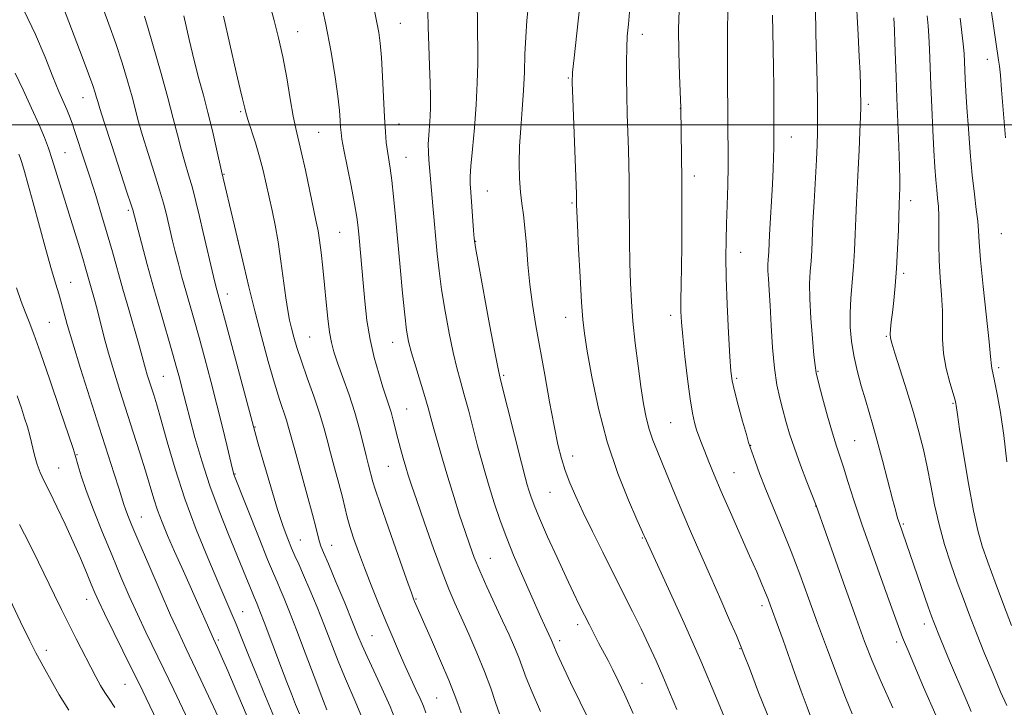
# Model space of a CAD drawing. Extents: x 2169800 to 2172700, y 347300 to 350200.
# Drawn here: x 2170569 to 2170803, y 349362 to 349525 of the extents above; entities that cross this region are included whole.
import ezdxf

# ---------------------------------------------------------------- set-up
doc = ezdxf.new("R2010")
doc.units = 0
doc.header["$MEASUREMENT"] = 0
for name, color, linetype, lineweight in [('32000', 7, 'Continuous', 0), ('DTM SPOT ELEVATION', 2, 'Continuous', 13), ('INDEX CONTOUR', 41, 'Continuous', 13), ('INTERMEDIATE CONTOUR', 44, 'Continuous', 0)]:
    doc.layers.add(name, color=color, linetype=linetype, lineweight=lineweight)

msp = doc.modelspace()

# ---------------------------------------------------------------- linework, layer by layer
at = {"layer": '32000', "flags": 128}
msp.add_lwpolyline([(2172500, 349500), (2170000, 349500)], dxfattribs=at)
at = {"layer": 'DTM SPOT ELEVATION'}
for p in [(2170659.31, 349524.05, 1261.1), (2170634.97, 349522.07, 1265.23), (2170716.71, 349521.45, 1251.41), (2170798.65, 349515.52, 1234.67), (2170699.2, 349511.12, 1254.13), (2170584.02, 349506.41, 1276.76), (2170770.36, 349504.84, 1241.66), (2170621.44, 349503.1, 1268.2), (2170725.77, 349503.87, 1250.02), (2170659.03, 349500.17, 1261.34), (2170639.94, 349498.21, 1265), (2170752.13, 349497.11, 1245.24), (2170579.72, 349493.39, 1279.07), (2170660.67, 349492.32, 1261.16), (2170617.46, 349488.25, 1269.9), (2170729.1, 349487.89, 1249.53), (2170679.96, 349484.26, 1257.15), (2170700.08, 349481.48, 1254.17), (2170780.44, 349482.02, 1239.46), (2170594.78, 349479.74, 1276.27), (2170644.88, 349474.52, 1264.99), (2170801.96, 349474.14, 1234.86), (2170620.76, 349472.48, 1270.01), (2170677.21, 349472.4, 1257.93), (2170740.07, 349469.76, 1247.31), (2170778.78, 349464.75, 1239.7), (2170581.03, 349462.67, 1281.21), (2170618.21, 349459.85, 1271.4), (2170575.98, 349453.13, 1283.01), (2170698.57, 349454.33, 1254.65), (2170723.45, 349454.79, 1250.44), (2170637.77, 349449.68, 1267.02), (2170657.48, 349448.43, 1262.74), (2170774.63, 349449.86, 1240.14), (2170758.46, 349441.52, 1243.87), (2170801.34, 349442.38, 1235.69), (2170603.02, 349440.31, 1277.05), (2170683.87, 349440.62, 1257.77), (2170739.11, 349439.84, 1247.76), (2170660.81, 349432.58, 1263.11), (2170790.49, 349433.96, 1238.13), (2170624.83, 349428.36, 1271.9), (2170723.5, 349429.32, 1250.97), (2170767.16, 349425.06, 1243.04), (2170742.42, 349424.01, 1247.95), (2170582.56, 349421.73, 1283.91), (2170700.23, 349421.44, 1255.41), (2170578.25, 349418.61, 1285.09), (2170656.44, 349419.02, 1264.88), (2170620.06, 349417.2, 1273.91), (2170738.53, 349417.48, 1249.1), (2170694.83, 349412.87, 1256.93), (2170757.9, 349409.57, 1246.03), (2170597.81, 349406.97, 1281.2), (2170778.7, 349405.33, 1241.79), (2170635.56, 349401.54, 1271.13), (2170716.75, 349402.04, 1254.11), (2170643.04, 349400.24, 1269.26), (2170680.63, 349397.21, 1261.14), (2170584.83, 349387.42, 1286.67), (2170663.02, 349387.55, 1265.87), (2170745.17, 349385.93, 1250.42), (2170621.89, 349384.56, 1277.2), (2170701.39, 349381.48, 1258.46), (2170783.7, 349381.64, 1242.52), (2170652.55, 349378.88, 1269.07), (2170616.1, 349377.82, 1279.74), (2170697.11, 349377.63, 1259.61), (2170739.96, 349375.74, 1252.08), (2170777.14, 349377.35, 1244.4), (2170575.29, 349375.33, 1289.55), (2170593.97, 349367.3, 1286.91), (2170716.7, 349367.5, 1257.08), (2170667.92, 349364.05, 1267.02)]:
    msp.add_point(p, dxfattribs=at)
at = {"layer": 'INDEX CONTOUR'}
for points in [[(2170704.248, 349358.383, 1260), (2170699.734, 349367.731, 1260), (2170698.119, 349371.121, 1260), (2170697.014, 349373.5, 1260), (2170696.309, 349375.067, 1260), (2170695.899, 349376.025, 1260), (2170695.354, 349377.398, 1260), (2170695.107, 349377.956, 1260), (2170693.525, 349381.355, 1260), (2170692.681, 349383.208, 1260), (2170687.726, 349394.33, 1260), (2170686.153, 349397.967, 1260), (2170684.562, 349401.928, 1260), (2170683.025, 349406.151, 1260), (2170681.617, 349410.349, 1260), (2170680.404, 349414.182, 1260), (2170679.422, 349417.446, 1260), (2170678.557, 349420.505, 1260), (2170677.661, 349423.858, 1260), (2170675.534, 349432.058, 1260), (2170674.487, 349435.974, 1260), (2170673.569, 349439.236, 1260), (2170672.721, 349442.337, 1260), (2170671.846, 349445.974, 1260), (2170670.886, 349450.616, 1260), (2170669.93, 349455.819, 1260), (2170669.106, 349460.914, 1260), (2170668.504, 349465.391, 1260), (2170668.068, 349469.392, 1260), (2170667.02, 349480.764, 1260), (2170666.074, 349491.713, 1260), (2170665.962, 349493.486, 1260), (2170665.94, 349495.42, 1260), (2170666.041, 349497.549, 1260), (2170666.374, 349501.999, 1260), (2170666.469, 349504.172, 1260), (2170666.479, 349506.646, 1260), (2170666.401, 349509.861, 1260), (2170666.243, 349514.067, 1260), (2170666.055, 349518.753, 1260), (2170665.9, 349523.219, 1260), (2170665.74, 349530.556, 1260)], [(2170658.579, 349357.801, 1270), (2170656.884, 349362.017, 1270), (2170654.955, 349366.363, 1270), (2170653.03, 349370.473, 1270), (2170651.404, 349373.917, 1270), (2170650.248, 349376.491, 1270), (2170649.246, 349378.901, 1270), (2170647.959, 349382.076, 1270), (2170646.107, 349386.594, 1270), (2170644.032, 349391.604, 1270), (2170642.232, 349395.9, 1270), (2170641.086, 349398.595, 1270), (2170640.465, 349400.087, 1270), (2170640.122, 349401.083, 1270), (2170639.812, 349402.273, 1270), (2170639.328, 349404.246, 1270), (2170638.468, 349407.566, 1270), (2170637.127, 349412.484, 1270), (2170634.247, 349422.884, 1270), (2170632.802, 349428.211, 1270), (2170632.28, 349429.931, 1270), (2170630.637, 349434.842, 1270), (2170629.424, 349438.752, 1270), (2170627.945, 349443.901, 1270), (2170626.335, 349449.826, 1270), (2170624.756, 349455.91, 1270), (2170623.356, 349461.566, 1270), (2170622.222, 349466.334, 1270), (2170619.959, 349476.043, 1270), (2170616.875, 349489.032, 1270), (2170615.68, 349494.312, 1270), (2170614.704, 349498.544, 1270), (2170613.636, 349502.952, 1270), (2170612.578, 349506.996, 1270), (2170611.519, 349510.936, 1270), (2170610.412, 349515.23, 1270), (2170609.215, 349520.224, 1270), (2170607.89, 349525.818, 1270)], [(2170757.162, 349358.52, 1250), (2170755.837, 349361.897, 1250), (2170754.429, 349365.709, 1250), (2170752.941, 349369.881, 1250), (2170750.157, 349377.795, 1250), (2170749.092, 349380.768, 1250), (2170747.115, 349386.148, 1250), (2170746.62, 349387.46, 1250), (2170746.002, 349389.011, 1250), (2170745.132, 349391.094, 1250), (2170743.901, 349393.948, 1250), (2170742.206, 349397.794, 1250), (2170737.652, 349408.021, 1250), (2170735.471, 349412.995, 1250), (2170733.773, 349416.999, 1250), (2170732.514, 349420.092, 1250), (2170731.564, 349422.506, 1250), (2170730.805, 349424.461, 1250), (2170730.178, 349426.133, 1250), (2170729.637, 349427.689, 1250), (2170729.136, 349429.357, 1250), (2170728.631, 349431.612, 1250), (2170728.078, 349434.991, 1250), (2170727.456, 349439.755, 1250), (2170726.845, 349445.061, 1250), (2170726.348, 349449.789, 1250), (2170726.044, 349453.158, 1250), (2170725.908, 349455.742, 1250), (2170725.891, 349458.451, 1250), (2170725.947, 349462.005, 1250), (2170726.033, 349466.344, 1250), (2170726.112, 349471.219, 1250), (2170726.153, 349476.399, 1250), (2170726.154, 349481.751, 1250), (2170726.122, 349487.162, 1250), (2170726.066, 349492.448, 1250), (2170725.877, 349504.024, 1250), (2170725.574, 349511.785, 1250), (2170725.415, 349517.239, 1250), (2170725.366, 349522.649, 1250), (2170725.503, 349527.167, 1250)], [(2170803.228, 349362.316, 1240), (2170801.78, 349365.558, 1240), (2170799.976, 349369.803, 1240), (2170797.976, 349374.649, 1240), (2170796.048, 349379.436, 1240), (2170794.395, 349383.68, 1240), (2170792.93, 349387.591, 1240), (2170791.495, 349391.557, 1240), (2170789.983, 349395.871, 1240), (2170788.488, 349400.47, 1240), (2170787.155, 349405.197, 1240), (2170786.084, 349409.906, 1240), (2170785.195, 349414.492, 1240), (2170784.36, 349418.856, 1240), (2170783.462, 349422.98, 1240), (2170782.406, 349427.15, 1240), (2170781.103, 349431.728, 1240), (2170779.534, 349436.867, 1240), (2170777.95, 349441.88, 1240), (2170776.669, 349445.868, 1240), (2170775.928, 349448.214, 1240), (2170775.63, 349449.43, 1240), (2170775.594, 349450.308, 1240), (2170775.672, 349451.518, 1240), (2170775.836, 349453.231, 1240), (2170776.088, 349455.494, 1240), (2170776.42, 349458.349, 1240), (2170776.78, 349461.821, 1240), (2170777.105, 349465.927, 1240), (2170777.344, 349470.561, 1240), (2170777.507, 349475.112, 1240), (2170777.694, 349481.249, 1240), (2170777.847, 349485.019, 1240), (2170777.857, 349487.005, 1240), (2170777.789, 349490.215, 1240), (2170777.621, 349494.934, 1240), (2170777.161, 349506.278, 1240), (2170776.972, 349511.399, 1240), (2170776.692, 349519.427, 1240), (2170776.567, 349522.436, 1240), (2170776.422, 349525.337, 1240)], [(2170632.942, 349336.154, 1280), (2170620.769, 349364.864, 1280), (2170618.356, 349370.51, 1280), (2170616.806, 349374.093, 1280), (2170615.947, 349376.028, 1280), (2170614.973, 349378.118, 1280), (2170613.244, 349382.039, 1280), (2170611.889, 349385.079, 1280), (2170607.81, 349394.142, 1280), (2170605.742, 349398.776, 1280), (2170604.065, 349402.611, 1280), (2170602.755, 349405.775, 1280), (2170601.707, 349408.579, 1280), (2170600.805, 349411.332, 1280), (2170598.826, 349417.904, 1280), (2170597.476, 349422.221, 1280), (2170595.927, 349427.064, 1280), (2170592.733, 349437.001, 1280), (2170591.285, 349441.63, 1280), (2170590.033, 349445.851, 1280), (2170589.019, 349449.567, 1280), (2170587.493, 349455.607, 1280), (2170586.846, 349458.043, 1280), (2170584.665, 349465.759, 1280), (2170583.916, 349468.294, 1280), (2170582.887, 349471.674, 1280), (2170576.696, 349491.763, 1280), (2170575.82, 349494.468, 1280), (2170574.892, 349496.982, 1280), (2170573.612, 349499.993, 1280), (2170571.8, 349503.941, 1280), (2170569.762, 349508.287, 1280), (2170567.926, 349512.242, 1280)], [(2170580.65, 349361.151, 1290), (2170578.338, 349364.775, 1290), (2170576.423, 349368.173, 1290), (2170574.95, 349370.929, 1290), (2170572.829, 349374.77, 1290), (2170571.347, 349377.65, 1290), (2170569.151, 349382.132, 1290), (2170563.276, 349394.357, 1290)]]:
    msp.add_polyline3d(points, dxfattribs=at)
at = {"layer": 'INTERMEDIATE CONTOUR'}
for points in [[(2170802.933, 349496.938, 1234), (2170802.024, 349508.29, 1234), (2170801.715, 349511.769, 1234), (2170801.483, 349513.897, 1234), (2170801.284, 349515.355, 1234), (2170800.067, 349523.495, 1234), (2170799.62, 349526.721, 1234), (2170799.237, 349529.863, 1234), (2170798.973, 349532.63, 1234), (2170798.758, 349535.317, 1234), (2170798.492, 349538.364, 1234), (2170798.128, 349542.113, 1234), (2170797.85, 349546.527, 1234), (2170797.898, 349551.469, 1234), (2170798.466, 349556.773, 1234), (2170799.567, 349562.158, 1234), (2170801.169, 349567.305, 1234), (2170803.19, 349571.953, 1234)], [(2170737.565, 349356.192, 1254), (2170734.355, 349364.031, 1254), (2170730.612, 349372.862, 1254), (2170726.643, 349381.84, 1254), (2170722.955, 349389.941, 1254), (2170717.249, 349402.345, 1254), (2170717.098, 349402.7, 1254), (2170715.466, 349406.384, 1254), (2170713.443, 349411.013, 1254), (2170710.919, 349417.334, 1254), (2170708.407, 349424.78, 1254), (2170706.33, 349432.715, 1254), (2170704.753, 349440.226, 1254), (2170703.654, 349446.332, 1254), (2170702.983, 349450.48, 1254), (2170702.589, 349453.828, 1254), (2170702.294, 349457.963, 1254), (2170701.962, 349463.927, 1254), (2170701.625, 349470.569, 1254), (2170701.356, 349476.195, 1254), (2170701.207, 349479.537, 1254), (2170701.151, 349481.042, 1254), (2170701.132, 349482.076, 1254), (2170701.083, 349483.538, 1254), (2170700.222, 349506.262, 1254), (2170700.111, 349509.917, 1254), (2170700.191, 349512.459, 1254), (2170700.529, 349515.857, 1254), (2170702.564, 349534.189, 1254)], [(2170641.897, 349361.264, 1274), (2170640.687, 349364.346, 1274), (2170638.871, 349369.128, 1274), (2170636.732, 349374.808, 1274), (2170634.669, 349380.244, 1274), (2170633.002, 349384.523, 1274), (2170631.732, 349387.658, 1274), (2170630.785, 349389.892, 1274), (2170630.037, 349391.589, 1274), (2170629.171, 349393.593, 1274), (2170627.818, 349396.872, 1274), (2170625.776, 349401.97, 1274), (2170619.804, 349417.077, 1274), (2170619.698, 349417.428, 1274), (2170619.475, 349418.32, 1274), (2170618.184, 349423.72, 1274), (2170617.074, 349428.311, 1274), (2170615.756, 349433.609, 1274), (2170614.322, 349439.171, 1274), (2170612.877, 349444.607, 1274), (2170611.529, 349449.543, 1274), (2170610.358, 349453.716, 1274), (2170608.391, 349460.619, 1274), (2170607.488, 349463.874, 1274), (2170606.644, 349467.02, 1274), (2170605.894, 349469.93, 1274), (2170605.259, 349472.516, 1274), (2170603.738, 349479.014, 1274), (2170603.109, 349481.405, 1274), (2170602.187, 349484.55, 1274), (2170600.891, 349488.681, 1274), (2170599.443, 349493.227, 1274), (2170598.141, 349497.422, 1274), (2170597.192, 349500.733, 1274), (2170595.627, 349506.636, 1274), (2170594.562, 349510.391, 1274), (2170593.251, 349514.711, 1274), (2170591.749, 349519.299, 1274), (2170590.135, 349523.866, 1274), (2170587.177, 349531.915, 1274)], [(2170682.837, 349360.293, 1264), (2170681.919, 349362.979, 1264), (2170680.748, 349366.36, 1264), (2170679.267, 349370.339, 1264), (2170677.469, 349374.758, 1264), (2170675.555, 349379.208, 1264), (2170673.769, 349383.217, 1264), (2170672.269, 349386.54, 1264), (2170670.848, 349389.835, 1264), (2170669.211, 349393.992, 1264), (2170667.176, 349399.541, 1264), (2170665.036, 349405.587, 1264), (2170663.201, 349410.877, 1264), (2170661.964, 349414.498, 1264), (2170661.178, 349416.891, 1264), (2170660.584, 349418.834, 1264), (2170659.97, 349420.954, 1264), (2170659.332, 349423.255, 1264), (2170658.718, 349425.59, 1264), (2170657.645, 349429.914, 1264), (2170657.141, 349431.807, 1264), (2170656.611, 349433.54, 1264), (2170655.184, 349437.807, 1264), (2170654.172, 349440.988, 1264), (2170653.09, 349444.834, 1264), (2170652.117, 349449.117, 1264), (2170651.392, 349453.62, 1264), (2170650.87, 349458.154, 1264), (2170650.465, 349462.53, 1264), (2170649.507, 349473.175, 1264), (2170649.271, 349475.623, 1264), (2170648.959, 349478.075, 1264), (2170648.433, 349481.231, 1264), (2170647.618, 349485.502, 1264), (2170645.912, 349494.095, 1264), (2170645.447, 349496.626, 1264), (2170645.235, 349498.159, 1264), (2170645.144, 349499.416, 1264), (2170645.054, 349501.047, 1264), (2170644.869, 349503.41, 1264), (2170644.5, 349506.791, 1264), (2170643.867, 349511.411, 1264), (2170642.912, 349517.23, 1264), (2170641.584, 349524.144, 1264), (2170639.902, 349531.855, 1264)], [(2170794.815, 349360.818, 1242), (2170793.498, 349363.838, 1242), (2170789.686, 349372.869, 1242), (2170786.963, 349379.429, 1242), (2170786.38, 349380.866, 1242), (2170785.92, 349382.041, 1242), (2170785.403, 349383.449, 1242), (2170784.612, 349385.687, 1242), (2170777.669, 349405.647, 1242), (2170777.344, 349406.7, 1242), (2170776.879, 349408.364, 1242), (2170776.136, 349411.177, 1242), (2170773.75, 349420.381, 1242), (2170772.501, 349425.063, 1242), (2170771.459, 349428.753, 1242), (2170769.671, 349434.744, 1242), (2170768.713, 349438.089, 1242), (2170767.768, 349441.695, 1242), (2170766.962, 349445.297, 1242), (2170766.397, 349448.7, 1242), (2170766.094, 349451.995, 1242), (2170766.051, 349455.342, 1242), (2170766.244, 349458.868, 1242), (2170766.894, 349466.355, 1242), (2170767.126, 349470.213, 1242), (2170767.288, 349474.068, 1242), (2170767.432, 349477.855, 1242), (2170767.602, 349481.557, 1242), (2170768.001, 349489.461, 1242), (2170768.205, 349493.961, 1242), (2170768.386, 349498.329, 1242), (2170768.516, 349501.895, 1242), (2170768.579, 349504.216, 1242), (2170768.587, 349505.768, 1242), (2170768.558, 349507.255, 1242), (2170768.505, 349509.301, 1242), (2170768.407, 349512.213, 1242), (2170768.24, 349516.217, 1242), (2170767.991, 349521.336, 1242), (2170767.448, 349531.562, 1242)], [(2170635.368, 349360.29, 1276), (2170634.448, 349362.539, 1276), (2170633.46, 349365.02, 1276), (2170632.361, 349367.852, 1276), (2170631.103, 349371.158, 1276), (2170627.027, 349382.012, 1276), (2170626.159, 349384.271, 1276), (2170625.593, 349385.687, 1276), (2170625.225, 349386.56, 1276), (2170624.62, 349387.948, 1276), (2170624.113, 349389.177, 1276), (2170622.122, 349394.119, 1276), (2170620.527, 349398.007, 1276), (2170618.519, 349402.859, 1276), (2170616.296, 349408.416, 1276), (2170614.111, 349414.353, 1276), (2170612.177, 349420.317, 1276), (2170610.572, 349425.837, 1276), (2170609.337, 349430.412, 1276), (2170608.482, 349433.708, 1276), (2170607.405, 349438.003, 1276), (2170606.886, 349440.003, 1276), (2170606.212, 349442.475, 1276), (2170605.269, 349445.801, 1276), (2170602.462, 349455.509, 1276), (2170600.838, 349461.211, 1276), (2170599.256, 349466.903, 1276), (2170597.87, 349471.994, 1276), (2170595.8, 349479.792, 1276), (2170595.406, 349481.042, 1276), (2170594.432, 349484.039, 1276), (2170590.725, 349495.33, 1276), (2170588.997, 349500.635, 1276), (2170587.97, 349503.869, 1276), (2170587.48, 349505.51, 1276), (2170587.216, 349506.472, 1276), (2170586.892, 349507.585, 1276), (2170586.317, 349509.329, 1276), (2170585.321, 349512.096, 1276), (2170583.816, 349516.091, 1276), (2170578.723, 349529.378, 1276)], [(2170673.72, 349360.547, 1266), (2170672.961, 349362.719, 1266), (2170672.093, 349365.073, 1266), (2170670.787, 349368.318, 1266), (2170668.854, 349372.853, 1266), (2170666.684, 349377.834, 1266), (2170662.701, 349386.954, 1266), (2170662.457, 349387.561, 1266), (2170661.932, 349388.999, 1266), (2170660.771, 349392.26, 1266), (2170658.789, 349397.864, 1266), (2170656.479, 349404.437, 1266), (2170654.501, 349410.133, 1266), (2170653.342, 349413.582, 1266), (2170652.81, 349415.325, 1266), (2170651.769, 349419.287, 1266), (2170651.211, 349421.52, 1266), (2170650.519, 349424.391, 1266), (2170649.642, 349427.833, 1266), (2170648.516, 349431.75, 1266), (2170647.134, 349435.972, 1266), (2170645.689, 349440.077, 1266), (2170644.428, 349443.575, 1266), (2170643.536, 349446.173, 1266), (2170642.938, 349448.359, 1266), (2170642.499, 349450.818, 1266), (2170642.1, 349454.062, 1266), (2170641.708, 349457.914, 1266), (2170641.311, 349462.022, 1266), (2170640.898, 349466.049, 1266), (2170640.491, 349469.691, 1266), (2170640.115, 349472.657, 1266), (2170639.771, 349474.854, 1266), (2170639.352, 349476.983, 1266), (2170636.762, 349489.242, 1266), (2170635.801, 349493.632, 1266), (2170634.499, 349499.141, 1266), (2170633.908, 349502.047, 1266), (2170633.183, 349506.189, 1266), (2170632.332, 349511.128, 1266), (2170631.394, 349516.125, 1266), (2170630.405, 349520.61, 1266), (2170629.372, 349524.715, 1266), (2170628.295, 349528.742, 1266)], [(2170714.596, 349360.4, 1258), (2170712.611, 349364.822, 1258), (2170711.048, 349368.124, 1258), (2170709.756, 349370.706, 1258), (2170708.599, 349372.928, 1258), (2170706.427, 349377.02, 1258), (2170705.313, 349379.16, 1258), (2170704.166, 349381.405, 1258), (2170702.996, 349383.726, 1258), (2170701.781, 349386.163, 1258), (2170700.388, 349389.028, 1258), (2170698.651, 349392.702, 1258), (2170696.499, 349397.356, 1258), (2170694.253, 349402.315, 1258), (2170692.327, 349406.696, 1258), (2170691.035, 349409.829, 1258), (2170690.265, 349411.905, 1258), (2170689.802, 349413.327, 1258), (2170689.43, 349414.582, 1258), (2170688.922, 349416.464, 1258), (2170688.05, 349419.85, 1258), (2170683.055, 349439.547, 1258), (2170682.489, 349442.101, 1258), (2170681.732, 349446.042, 1258), (2170680.504, 349452.65, 1258), (2170677.865, 349467.003, 1258), (2170677.173, 349470.892, 1258), (2170676.865, 349472.995, 1258), (2170676.7, 349474.891, 1258), (2170676.008, 349484.032, 1258), (2170675.872, 349486.001, 1258), (2170675.874, 349487.711, 1258), (2170676.061, 349490.194, 1258), (2170676.447, 349494.189, 1258), (2170676.92, 349499.272, 1258), (2170677.336, 349504.728, 1258), (2170677.582, 349509.925, 1258), (2170677.68, 349514.56, 1258), (2170677.683, 349518.415, 1258), (2170677.641, 349521.472, 1258), (2170677.589, 349524.511, 1258), (2170677.559, 349528.514, 1258)], [(2170724.945, 349361.301, 1256), (2170723.228, 349365.444, 1256), (2170721.64, 349369.2, 1256), (2170720.021, 349372.864, 1256), (2170718.303, 349376.576, 1256), (2170716.446, 349380.439, 1256), (2170714.415, 349384.54, 1256), (2170709.847, 349393.631, 1256), (2170707.361, 349398.614, 1256), (2170704.925, 349403.556, 1256), (2170702.741, 349408.069, 1256), (2170700.965, 349411.868, 1256), (2170699.563, 349415.095, 1256), (2170698.456, 349417.998, 1256), (2170697.553, 349420.873, 1256), (2170696.721, 349424.217, 1256), (2170695.816, 349428.575, 1256), (2170694.743, 349434.262, 1256), (2170693.582, 349440.663, 1256), (2170691.483, 349452.432, 1256), (2170690.676, 349457.352, 1256), (2170690.045, 349462.088, 1256), (2170689.579, 349466.904, 1256), (2170689.216, 349471.522, 1256), (2170688.883, 349475.533, 1256), (2170688.526, 349478.682, 1256), (2170688.169, 349481.344, 1256), (2170687.856, 349484.05, 1256), (2170687.629, 349487.225, 1256), (2170687.533, 349490.876, 1256), (2170687.609, 349494.903, 1256), (2170687.872, 349499.202, 1256), (2170688.226, 349503.648, 1256), (2170688.548, 349508.112, 1256), (2170688.751, 349512.482, 1256), (2170688.893, 349516.715, 1256), (2170689.071, 349520.786, 1256), (2170689.351, 349524.695, 1256), (2170689.691, 349528.549, 1256)], [(2170747.254, 349358.191, 1252), (2170744.354, 349365.396, 1252), (2170742.148, 349371.107, 1252), (2170740.858, 349374.476, 1252), (2170740.034, 349376.549, 1252), (2170739.061, 349378.847, 1252), (2170737.468, 349382.533, 1252), (2170735.368, 349387.349, 1252), (2170733.023, 349392.681, 1252), (2170728.403, 349403.107, 1252), (2170726.33, 349407.895, 1252), (2170724.507, 349412.265, 1252), (2170721.528, 349419.587, 1252), (2170720.306, 349422.523, 1252), (2170719.251, 349425.174, 1252), (2170718.369, 349427.777, 1252), (2170717.65, 349430.577, 1252), (2170717.024, 349433.856, 1252), (2170716.404, 349437.899, 1252), (2170715.734, 349442.845, 1252), (2170715.076, 349448.234, 1252), (2170714.52, 349453.458, 1252), (2170714.135, 349458.098, 1252), (2170713.898, 349462.487, 1252), (2170713.764, 349467.151, 1252), (2170713.693, 349472.422, 1252), (2170713.633, 349482.842, 1252), (2170713.597, 349486.93, 1252), (2170713.539, 349490.494, 1252), (2170713.446, 349494.098, 1252), (2170713.172, 349502.556, 1252), (2170713.051, 349506.975, 1252), (2170712.979, 349511.16, 1252), (2170712.97, 349514.956, 1252), (2170713.034, 349518.229, 1252), (2170713.179, 349520.998, 1252), (2170713.424, 349523.879, 1252), (2170713.783, 349527.638, 1252)], [(2170766.575, 349360.278, 1248), (2170764.999, 349364.138, 1248), (2170762.976, 349369.356, 1248), (2170760.675, 349375.463, 1248), (2170758.343, 349381.779, 1248), (2170756.167, 349387.763, 1248), (2170754.101, 349393.403, 1248), (2170752.04, 349398.828, 1248), (2170749.926, 349404.11, 1248), (2170746.053, 349413.545, 1248), (2170744.589, 349417.293, 1248), (2170743.498, 349420.229, 1248), (2170742.33, 349423.51, 1248), (2170741.975, 349424.64, 1248), (2170741.437, 349426.529, 1248), (2170740.545, 349429.724, 1248), (2170739.5, 349433.525, 1248), (2170738.598, 349436.915, 1248), (2170738.052, 349439.271, 1248), (2170737.758, 349441.536, 1248), (2170737.53, 349445.038, 1248), (2170737.231, 349450.648, 1248), (2170736.91, 349457.369, 1248), (2170736.665, 349463.736, 1248), (2170736.57, 349468.673, 1248), (2170736.605, 349472.654, 1248), (2170736.727, 349476.536, 1248), (2170736.891, 349480.958, 1248), (2170737.046, 349485.666, 1248), (2170737.137, 349490.187, 1248), (2170737.13, 349494.247, 1248), (2170737.064, 349498.37, 1248), (2170737, 349503.279, 1248), (2170736.979, 349509.376, 1248), (2170736.994, 349521.239, 1248), (2170737.068, 349528.076, 1248)], [(2170786.402, 349359.975, 1244), (2170783.499, 349366.598, 1244), (2170781.165, 349372.053, 1244), (2170779.721, 349375.459, 1244), (2170778.955, 349377.294, 1244), (2170778.526, 349378.389, 1244), (2170775.985, 349385.393, 1244), (2170773.829, 349391.302, 1244), (2170771.269, 349398.386, 1244), (2170768.833, 349405.314, 1244), (2170766.935, 349411.015, 1244), (2170765.536, 349415.438, 1244), (2170764.488, 349418.79, 1244), (2170762.826, 349423.802, 1244), (2170761.882, 349426.828, 1244), (2170760.717, 349430.88, 1244), (2170759.521, 349435.236, 1244), (2170758.557, 349438.883, 1244), (2170758.007, 349441.178, 1244), (2170757.725, 349442.95, 1244), (2170757.483, 349445.398, 1244), (2170757.117, 349449.348, 1244), (2170756.725, 349454.14, 1244), (2170756.463, 349458.744, 1244), (2170756.444, 349462.369, 1244), (2170756.595, 349465.194, 1244), (2170756.791, 349467.638, 1244), (2170756.94, 349470.119, 1244), (2170757.247, 349476.862, 1244), (2170757.503, 349481.736, 1244), (2170758.058, 349491.701, 1244), (2170758.237, 349495.257, 1244), (2170758.331, 349498.187, 1244), (2170758.352, 349501.312, 1244), (2170758.311, 349505.293, 1244), (2170758.225, 349510.143, 1244), (2170757.961, 349521.768, 1244), (2170757.847, 349527.664, 1244)], [(2170629.689, 349358.754, 1278), (2170627.317, 349364.387, 1278), (2170625.159, 349369.594, 1278), (2170623.294, 349374.198, 1278), (2170621.701, 349378.18, 1278), (2170620.337, 349381.557, 1278), (2170619.109, 349384.476, 1278), (2170615.99, 349391.678, 1278), (2170613.61, 349397.288, 1278), (2170610.887, 349404.026, 1278), (2170608.201, 349411.26, 1278), (2170605.871, 349418.374, 1278), (2170603.97, 349424.8, 1278), (2170602.512, 349429.985, 1278), (2170601.484, 349433.564, 1278), (2170600.767, 349435.929, 1278), (2170599.241, 349440.734, 1278), (2170598.837, 349442.095, 1278), (2170598.038, 349445.041, 1278), (2170597.316, 349447.628, 1278), (2170594.849, 349456.172, 1278), (2170593.458, 349461.028, 1278), (2170590.989, 349469.849, 1278), (2170589.756, 349474.162, 1278), (2170588.411, 349478.665, 1278), (2170587, 349483.228, 1278), (2170585.596, 349487.646, 1278), (2170584.272, 349491.721, 1278), (2170582.122, 349498.189, 1278), (2170581.39, 349500.354, 1278), (2170580.78, 349502.052, 1278), (2170580.143, 349503.639, 1278), (2170578.264, 349507.925, 1278), (2170576.835, 349511.371, 1278), (2170574.982, 349516.024, 1278), (2170572.702, 349521.45, 1278), (2170570.015, 349527.05, 1278)], [(2170650.695, 349358.174, 1272), (2170648.991, 349362.355, 1272), (2170646.046, 349369.131, 1272), (2170644.56, 349372.81, 1272), (2170641.314, 349381.16, 1272), (2170639.548, 349385.571, 1272), (2170637.833, 349389.729, 1272), (2170636.344, 349393.225, 1272), (2170635.202, 349395.798, 1272), (2170634.3, 349397.772, 1272), (2170633.476, 349399.616, 1272), (2170632.58, 349401.789, 1272), (2170631.509, 349404.708, 1272), (2170630.172, 349408.779, 1272), (2170628.548, 349414.128, 1272), (2170626.905, 349419.754, 1272), (2170625.581, 349424.375, 1272), (2170624.776, 349427.226, 1272), (2170624.129, 349429.605, 1272), (2170617.788, 349453.287, 1272), (2170615.721, 349460.846, 1272), (2170615.419, 349462.046, 1272), (2170614.955, 349464.002, 1272), (2170612.552, 349474.483, 1272), (2170611.675, 349478.236, 1272), (2170610.812, 349481.768, 1272), (2170609.943, 349485.063, 1272), (2170609.053, 349488.134, 1272), (2170608.161, 349491.125, 1272), (2170607.284, 349494.208, 1272), (2170606.418, 349497.581, 1272), (2170605.432, 349501.531, 1272), (2170604.165, 349506.37, 1272), (2170602.543, 349512.169, 1272), (2170599.446, 349522.854, 1272), (2170598.609, 349525.79, 1272)], [(2170665.364, 349360.541, 1268), (2170664.774, 349362.137, 1268), (2170664.02, 349363.932, 1268), (2170663.02, 349366.112, 1268), (2170661.811, 349368.683, 1268), (2170660.462, 349371.604, 1268), (2170659.026, 349374.843, 1268), (2170657.501, 349378.403, 1268), (2170655.874, 349382.296, 1268), (2170654.149, 349386.491, 1268), (2170652.421, 349390.782, 1268), (2170650.802, 349394.919, 1268), (2170649.392, 349398.684, 1268), (2170648.231, 349401.977, 1268), (2170647.343, 349404.731, 1268), (2170646.718, 349406.974, 1268), (2170645.559, 349411.665, 1268), (2170644.685, 349414.957, 1268), (2170643.683, 349418.642, 1268), (2170642.729, 349422.202, 1268), (2170641.934, 349425.288, 1268), (2170641.14, 349428.243, 1268), (2170640.123, 349431.583, 1268), (2170638.745, 349435.635, 1268), (2170637.211, 349439.968, 1268), (2170635.812, 349443.964, 1268), (2170634.772, 349447.151, 1268), (2170634.039, 349449.65, 1268), (2170633.49, 349451.729, 1268), (2170633.019, 349453.688, 1268), (2170632.569, 349455.953, 1268), (2170632.099, 349458.977, 1268), (2170630.978, 349467.662, 1268), (2170630.323, 349472.213, 1268), (2170629.61, 349476.186, 1268), (2170628.872, 349479.66, 1268), (2170628.146, 349482.86, 1268), (2170627.451, 349485.982, 1268), (2170626.728, 349489.125, 1268), (2170625.896, 349492.363, 1268), (2170624.921, 349495.691, 1268), (2170623.152, 349501.279, 1268), (2170622.673, 349502.89, 1268), (2170622.405, 349503.934, 1268), (2170622.188, 349504.852, 1268), (2170621.867, 349506.13, 1268), (2170621.305, 349508.427, 1268), (2170620.37, 349512.446, 1268), (2170617.361, 349525.749, 1268)], [(2170692.588, 349360.873, 1262), (2170690.596, 349365.44, 1262), (2170689.212, 349368.839, 1262), (2170687.396, 349373.661, 1262), (2170686.387, 349376.13, 1262), (2170685.132, 349379, 1262), (2170683.584, 349382.395, 1262), (2170679.844, 349390.452, 1262), (2170678.146, 349394.243, 1262), (2170676.839, 349397.4, 1262), (2170675.765, 349400.308, 1262), (2170674.675, 349403.524, 1262), (2170673.386, 349407.451, 1262), (2170671.97, 349411.87, 1262), (2170670.563, 349416.406, 1262), (2170669.282, 349420.717, 1262), (2170668.175, 349424.595, 1262), (2170667.272, 349427.867, 1262), (2170666.568, 349430.478, 1262), (2170665.913, 349432.856, 1262), (2170665.124, 349435.552, 1262), (2170662.952, 349442.573, 1262), (2170661.959, 349445.906, 1262), (2170661.268, 349448.584, 1262), (2170660.782, 349451.273, 1262), (2170660.341, 349454.893, 1262), (2170659.819, 349460.067, 1262), (2170659.242, 349466.225, 1262), (2170658.147, 349478.163, 1262), (2170657.68, 349482.969, 1262), (2170657.256, 349486.816, 1262), (2170656.867, 349489.679, 1262), (2170656.223, 349493.778, 1262), (2170655.977, 349495.802, 1262), (2170655.763, 349498.349, 1262), (2170655.554, 349501.827, 1262), (2170655.084, 349511.441, 1262), (2170654.826, 349515.964, 1262), (2170654.549, 349519.326, 1262), (2170654.212, 349521.887, 1262), (2170653.764, 349524.262, 1262), (2170653.177, 349526.999, 1262)], [(2170776.176, 349361.688, 1246), (2170773.4, 349367.896, 1246), (2170771.287, 349372.872, 1246), (2170769.499, 349377.466, 1246), (2170767.487, 349382.989, 1246), (2170764.9, 349390.23, 1246), (2170758.001, 349409.673, 1246), (2170755.818, 349415.301, 1246), (2170754.303, 349419.283, 1246), (2170752.843, 349423.302, 1246), (2170751.703, 349426.746, 1246), (2170750.825, 349429.7, 1246), (2170750.076, 349432.424, 1246), (2170749.351, 349435.195, 1246), (2170748.675, 349438.364, 1246), (2170748.103, 349442.297, 1246), (2170747.672, 349447.169, 1246), (2170747.351, 349452.376, 1246), (2170747.09, 349457.125, 1246), (2170746.855, 349460.794, 1246), (2170746.666, 349463.467, 1246), (2170746.557, 349465.4, 1246), (2170746.55, 349466.835, 1246), (2170746.61, 349467.953, 1246), (2170746.688, 349468.92, 1246), (2170746.749, 349469.95, 1246), (2170746.944, 349473.865, 1246), (2170747.611, 349485.926, 1246), (2170747.788, 349489.498, 1246), (2170747.908, 349492.35, 1246), (2170747.974, 349494.527, 1246), (2170747.991, 349496.143, 1246), (2170747.967, 349499.399, 1246), (2170747.961, 349505.151, 1246), (2170747.935, 349509.053, 1246), (2170747.875, 349513.474, 1246), (2170747.79, 349518.039, 1246), (2170747.627, 349525.993, 1246)], [(2170804.359, 349381.292, 1238), (2170802.482, 349386.251, 1238), (2170800.524, 349391.518, 1238), (2170798.775, 349396.289, 1238), (2170797.436, 349400.085, 1238), (2170796.363, 349403.755, 1238), (2170795.318, 349408.474, 1238), (2170794.142, 349414.943, 1238), (2170792.98, 349421.955, 1238), (2170792.056, 349427.826, 1238), (2170791.527, 349431.308, 1238), (2170791.227, 349433.464, 1238), (2170791.155, 349433.89, 1238), (2170790.953, 349434.672, 1238), (2170789.728, 349438.887, 1238), (2170788.872, 349442.239, 1238), (2170788.219, 349445.788, 1238), (2170787.971, 349449.147, 1238), (2170787.962, 349455.896, 1238), (2170787.769, 349459.706, 1238), (2170787.469, 349463.746, 1238), (2170787.217, 349467.83, 1238), (2170787.119, 349471.763, 1238), (2170787.115, 349475.337, 1238), (2170787.1, 349478.337, 1238), (2170786.997, 349480.653, 1238), (2170786.819, 349482.591, 1238), (2170786.608, 349484.558, 1238), (2170786.397, 349486.933, 1238), (2170786.183, 349489.966, 1238), (2170785.955, 349493.876, 1238), (2170785.71, 349498.746, 1238), (2170785.467, 349504.11, 1238), (2170785.25, 349509.367, 1238), (2170784.925, 349517.905, 1238), (2170784.768, 349521.022, 1238), (2170784.584, 349523.461, 1238), (2170784.371, 349525.853, 1238)], [(2170803.264, 349420.107, 1236), (2170802.526, 349426.323, 1236), (2170801.726, 349431.761, 1236), (2170800.958, 349436.134, 1236), (2170800.327, 349439.31, 1236), (2170799.683, 349442.279, 1236), (2170799.579, 349442.837, 1236), (2170799.403, 349445.018, 1236), (2170799.061, 349448.544, 1236), (2170797.671, 349461.651, 1236), (2170797.037, 349467.986, 1236), (2170796.691, 349472.187, 1236), (2170796.52, 349474.866, 1236), (2170796.34, 349477.129, 1236), (2170796.011, 349479.917, 1236), (2170795.561, 349483.515, 1236), (2170795.058, 349488.035, 1236), (2170794.567, 349493.441, 1236), (2170794.129, 349499.079, 1236), (2170793.779, 349504.139, 1236), (2170793.541, 349508.01, 1236), (2170793.392, 349510.862, 1236), (2170793.221, 349514.97, 1236), (2170793.105, 349516.903, 1236), (2170792.893, 349519.166, 1236), (2170792.14, 349525.314, 1236)], [(2170621.424, 349348.092, 1282), (2170613.758, 349364.533, 1282), (2170610.708, 349371.027, 1282), (2170608.478, 349375.726, 1282), (2170606.701, 349379.498, 1282), (2170604.774, 349383.736, 1282), (2170602.286, 349389.386, 1282), (2170599.589, 349395.61, 1282), (2170597.223, 349401.126, 1282), (2170595.602, 349404.957, 1282), (2170594.625, 349407.34, 1282), (2170594.062, 349408.816, 1282), (2170593.681, 349409.94, 1282), (2170592.546, 349413.596, 1282), (2170591.382, 349417.244, 1282), (2170587.816, 349428.316, 1282), (2170585.598, 349435.238, 1282), (2170583.404, 349442.175, 1282), (2170581.553, 349448.203, 1282), (2170580.273, 349452.63, 1282), (2170578.824, 349457.962, 1282), (2170578.232, 349459.894, 1282), (2170577.509, 349462.191, 1282), (2170576.515, 349465.565, 1282), (2170575.176, 349470.44, 1282), (2170572.203, 349481.472, 1282), (2170570.996, 349485.776, 1282), (2170570.076, 349488.924, 1282), (2170569.437, 349491.033, 1282), (2170569.049, 349492.275, 1282), (2170568.779, 349493.036, 1282)], [(2170610.348, 349355.763, 1284), (2170605.532, 349365.989, 1284), (2170603.196, 349370.897, 1284), (2170598.928, 349379.7, 1284), (2170596.938, 349383.903, 1284), (2170594.981, 349388.221, 1284), (2170592.987, 349392.81, 1284), (2170590.879, 349397.82, 1284), (2170588.639, 349403.269, 1284), (2170586.492, 349408.647, 1284), (2170584.72, 349413.308, 1284), (2170583.532, 349416.758, 1284), (2170582.831, 349419.099, 1284), (2170582.163, 349421.612, 1284), (2170581.641, 349423.228, 1284), (2170578.505, 349432.482, 1284), (2170576.103, 349439.515, 1284), (2170573.882, 349445.925, 1284), (2170572.29, 349450.365, 1284), (2170571.182, 349453.29, 1284), (2170570.27, 349455.604, 1284), (2170569.3, 349458.127, 1284), (2170568.177, 349461.339, 1284)], [(2170609.952, 349341.02, 1286), (2170597.291, 349367.475, 1286), (2170595.684, 349370.768, 1286), (2170589.102, 349384.07, 1286), (2170587.727, 349386.928, 1286), (2170586.798, 349388.988, 1286), (2170585.929, 349391.066, 1286), (2170584.8, 349393.814, 1286), (2170583.37, 349397.226, 1286), (2170581.664, 349401.131, 1286), (2170579.742, 349405.313, 1286), (2170577.808, 349409.369, 1286), (2170576.102, 349412.848, 1286), (2170574.8, 349415.455, 1286), (2170573.842, 349417.503, 1286), (2170573.102, 349419.462, 1286), (2170572.471, 349421.683, 1286), (2170571.354, 349426.339, 1286), (2170570.788, 349428.4, 1286), (2170570.145, 349430.451, 1286), (2170569.363, 349432.792, 1286), (2170568.377, 349435.683, 1286)], [(2170591.578, 349361.785, 1288), (2170590.216, 349363.849, 1288), (2170589.147, 349365.377, 1288), (2170588.142, 349367.03, 1288), (2170587.053, 349369.045, 1288), (2170582.405, 349378.055, 1288), (2170580.612, 349381.58, 1288), (2170578.897, 349385.012, 1288), (2170577.197, 349388.474, 1288), (2170573.423, 349396.245, 1288), (2170571.261, 349400.642, 1288), (2170568.937, 349405.244, 1288)]]:
    msp.add_polyline3d(points, dxfattribs=at)

doc.saveas('drawing.dxf')
